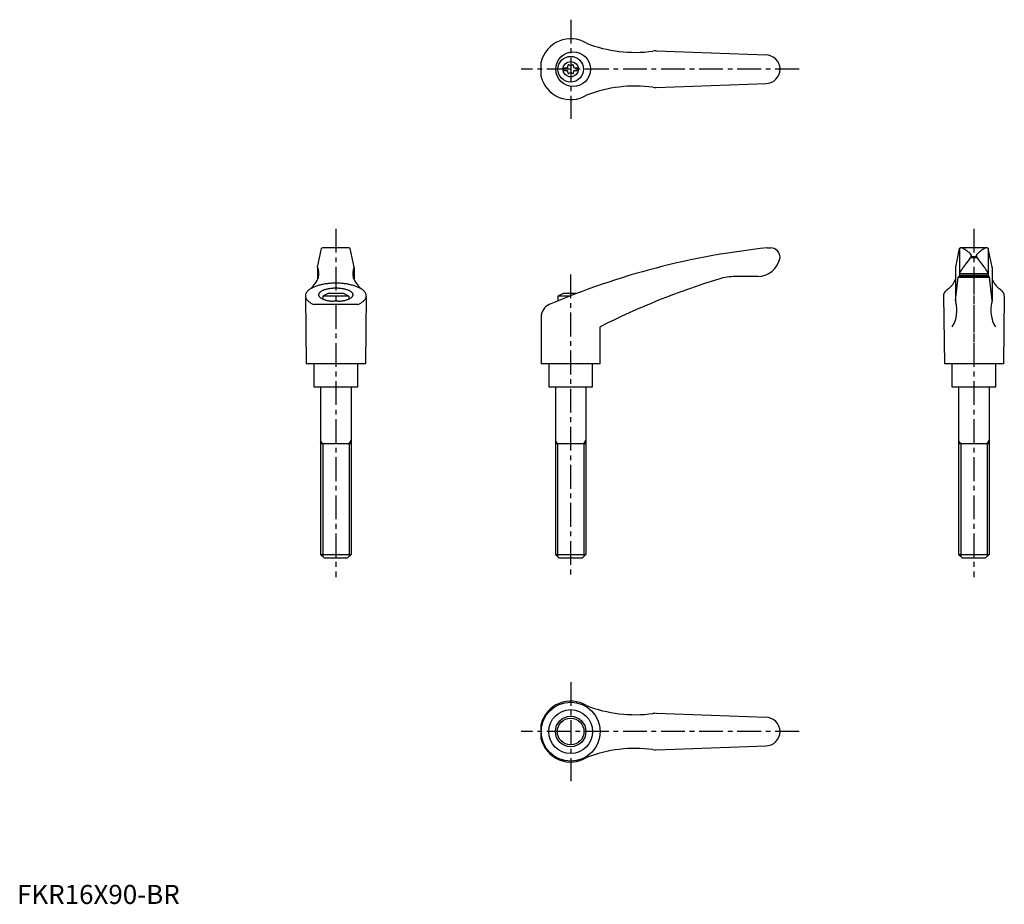
# Model space of a CAD drawing. Extents: x 1 to 519, y 0 to 464.
import ezdxf

# ---------------------------------------------------------------- set-up
doc = ezdxf.new("R2010")
doc.units = 0
doc.header["$LTSCALE"] = 10
doc.linetypes.add('CENTER', pattern=[2, 1.25, -0.25, 0.25, -0.25])
doc.layers.get('0').update_dxf_attribs({"linetype": 'CONTINUOUS'})
doc.layers.add('1', color=1, linetype='CENTER')
doc.layers.add('3', color=3, linetype='CONTINUOUS')
doc.styles.add('STANDARD1', font='txt')

msp = doc.modelspace()

# ---------------------------------------------------------------- linework, layer by layer
for p, q in [((335.79, 447.96), (393.62, 445.89)), ((275.34, 434.46), (275.34, 442.32)), ((287.05, 439.07), (287.05, 437.72)), ((287.05, 439.07), (289.05, 439.07)), ((287.05, 437.72), (289.05, 437.72)), ((292.65, 439.07), (294.65, 439.07)), ((292.65, 437.72), (294.65, 437.72)), ((294.65, 439.07), (294.65, 437.72)), ((335.79, 428.82), (393.62, 430.9)), ((157.92, 334.43), (159.89, 344.18)), ((174.56, 344.59), (160.38, 344.59)), ((177.02, 334.43), (175.05, 344.18)), ((394.13, 344.59), (395.85, 344.59)), ((493.12, 334.43), (495.09, 344.18)), ((495.17, 344.32), (495.17, 330.89)), ((509.76, 344.59), (495.58, 344.59)), ((510.17, 344.32), (510.17, 330.8)), ((512.22, 334.43), (510.25, 344.18)), ((400.85, 339.59), (400.85, 339.47)), ((500.98, 339.46), (504.34, 339.46)), ((501.27, 339.96), (504, 339.96)), ((157.91, 334.34), (157.91, 328.04)), ((177.03, 334.34), (177.03, 328.04)), ((493.11, 334.34), (493.11, 316.64)), ((512.23, 334.34), (512.23, 316.64)), ((389.17, 329.47), (377.41, 329.47)), ((493.1, 316.9), (494.47, 329.13)), ((494.58, 329.47), (494.47, 329.13)), ((494.47, 329.13), (510.86, 329.13)), ((510.76, 329.47), (494.58, 329.47)), ((495.18, 331.02), (495.11, 329.56)), ((495.14, 330.27), (510.2, 330.27)), ((495.18, 331.02), (510.16, 331.02)), ((510.16, 331.02), (510.23, 329.56)), ((510.76, 329.47), (510.86, 329.13)), ((512.23, 316.9), (510.86, 329.13)), ((151.47, 319.25), (151.97, 283.59)), ((174.22, 319.19), (160.72, 319.19)), ((160.72, 319.19), (160.72, 317.65)), ((171.47, 320.59), (163.47, 320.59)), ((169.09, 316.56), (165.84, 316.56)), ((174.22, 319.19), (174.22, 317.65)), ((183.46, 319.25), (182.97, 283.59)), ((284.09, 319.19), (284.09, 316.72)), ((290.24, 319.19), (284.09, 319.19)), ((293.84, 320.59), (286.84, 320.59)), ((486.67, 319.25), (487.17, 283.59)), ((518.66, 319.25), (518.17, 283.59)), ((179.11, 314.84), (155.83, 314.84)), ((275.34, 308.4), (275.34, 283.59)), ((306.34, 283.59), (306.34, 303.09)), ((182.97, 283.59), (151.97, 283.59)), ((155.97, 283.59), (155.97, 271.59)), ((178.97, 271.59), (178.97, 283.59)), ((306.34, 283.59), (275.34, 283.59)), ((279.35, 283.59), (279.35, 271.59)), ((302.35, 271.59), (302.35, 283.59)), ((518.17, 283.59), (487.17, 283.59)), ((491.17, 283.59), (491.17, 271.59)), ((514.17, 271.59), (514.17, 283.59)), ((155.97, 271.59), (178.97, 271.59)), ((159.48, 271.59), (159.48, 183.59)), ((175.48, 271.59), (175.48, 183.59)), ((279.35, 271.59), (302.35, 271.59)), ((282.85, 271.59), (282.85, 183.59)), ((298.85, 271.59), (298.85, 183.59)), ((491.17, 271.59), (514.17, 271.59)), ((494.68, 271.59), (494.68, 183.59)), ((510.68, 271.59), (510.68, 183.59)), ((175.47, 241.59), (159.47, 241.59)), ((298.84, 241.59), (282.84, 241.59)), ((510.67, 241.59), (494.67, 241.59)), ((159.48, 183.59), (175.48, 183.59)), ((161.48, 181.59), (159.48, 183.59)), ((173.48, 181.59), (161.48, 181.59)), ((175.48, 183.59), (173.48, 181.59)), ((284.85, 181.59), (282.85, 183.59)), ((282.85, 183.59), (298.85, 183.59)), ((296.85, 181.59), (284.85, 181.59)), ((298.85, 183.59), (296.85, 181.59)), ((494.68, 183.59), (510.68, 183.59)), ((496.68, 181.59), (494.68, 183.59)), ((508.68, 181.59), (496.68, 181.59)), ((510.68, 183.59), (508.68, 181.59)), ((335.79, 100.12), (393.62, 98.04)), ((275.34, 86.62), (275.34, 94.47)), ((335.79, 80.97), (393.62, 83.05))]:
    msp.add_line(p, q)
msp.add_lwpolyline([(495.77, 344.57), (495.79, 344.58), (495.85, 344.58), (495.9, 344.59), (495.92, 344.59)])
for points in [[(179.11, 314.84, 0), (179.5, 315.02, 0), (179.88, 315.2, 0), (180.24, 315.39, 0), (180.58, 315.59, 0), (180.9, 315.79, 0), (181.21, 316, 0), (181.5, 316.2, 0), (181.77, 316.42, 0), (182.02, 316.63, 0), (182.25, 316.86, 0), (182.47, 317.08, 0), (182.66, 317.31, 0), (182.83, 317.54, 0), (182.98, 317.77, 0), (183.12, 318, 0), (183.23, 318.24, 0), (183.32, 318.48, 0), (183.39, 318.72, 0), (183.43, 318.96, 0), (183.46, 319.2, 0), (183.47, 319.44, 0), (183.45, 319.68, 0), (183.42, 319.92, 0), (183.36, 320.16, 0), (183.28, 320.4, 0), (183.18, 320.64, 0), (183.06, 320.87, 0), (182.92, 321.11, 0), (182.76, 321.34, 0), (182.58, 321.57, 0), (182.38, 321.79, 0), (182.16, 322.02, 0), (181.92, 322.24, 0), (181.66, 322.45, 0), (181.38, 322.66, 0), (181.09, 322.87, 0), (180.77, 323.07, 0), (180.44, 323.27, 0), (180.09, 323.46, 0), (179.72, 323.65, 0), (179.34, 323.83, 0), (178.94, 324.01, 0), (178.53, 324.18, 0), (178.1, 324.34, 0), (177.66, 324.5, 0), (177.21, 324.65, 0), (176.74, 324.79, 0), (176.26, 324.93, 0), (175.77, 325.06, 0), (175.26, 325.18, 0), (174.75, 325.29, 0), (174.23, 325.4, 0), (173.7, 325.5, 0), (173.16, 325.59, 0), (172.61, 325.67, 0), (172.06, 325.74, 0), (171.5, 325.81, 0), (170.93, 325.86, 0), (170.36, 325.91, 0), (169.79, 325.95, 0), (169.21, 325.98, 0), (168.63, 326, 0), (168.05, 326.01, 0), (167.47, 326.02, 0), (166.89, 326.01, 0), (166.31, 326, 0), (165.73, 325.98, 0), (165.15, 325.95, 0), (164.58, 325.91, 0), (164.01, 325.86, 0), (163.44, 325.81, 0), (162.88, 325.74, 0), (162.33, 325.67, 0), (161.78, 325.59, 0), (161.24, 325.5, 0), (160.71, 325.4, 0), (160.19, 325.29, 0), (159.67, 325.18, 0), (159.17, 325.06, 0), (158.68, 324.93, 0), (158.2, 324.79, 0), (157.73, 324.65, 0), (157.27, 324.5, 0), (156.83, 324.34, 0), (156.41, 324.18, 0), (155.99, 324.01, 0), (155.59, 323.83, 0), (155.21, 323.65, 0), (154.85, 323.46, 0), (154.5, 323.27, 0), (154.17, 323.07, 0), (153.85, 322.87, 0), (153.56, 322.66, 0), (153.28, 322.45, 0), (153.02, 322.24, 0), (152.78, 322.02, 0), (152.56, 321.79, 0), (152.36, 321.57, 0), (152.18, 321.34, 0), (152.01, 321.11, 0), (151.87, 320.87, 0), (151.75, 320.64, 0), (151.66, 320.4, 0), (151.58, 320.16, 0), (151.52, 319.92, 0), (151.48, 319.68, 0), (151.47, 319.44, 0), (151.47, 319.2, 0), (151.5, 318.96, 0), (151.55, 318.72, 0), (151.62, 318.48, 0), (151.71, 318.24, 0), (151.82, 318, 0), (151.95, 317.77, 0), (152.11, 317.54, 0), (152.28, 317.31, 0), (152.47, 317.08, 0), (152.69, 316.86, 0), (152.92, 316.63, 0), (153.17, 316.42, 0), (153.44, 316.2, 0), (153.73, 316, 0), (154.03, 315.79, 0), (154.36, 315.59, 0), (154.7, 315.39, 0), (155.06, 315.2, 0), (155.44, 315.02, 0), (155.83, 314.84, 0)], [(169.09, 316.56, 0), (169.5, 316.59, 0), (169.91, 316.63, 0), (170.31, 316.68, 0), (170.7, 316.73, 0), (171.09, 316.79, 0), (171.47, 316.86, 0), (171.84, 316.93, 0), (172.2, 317.01, 0), (172.55, 317.1, 0), (172.89, 317.19, 0), (173.22, 317.29, 0), (173.54, 317.39, 0), (173.84, 317.5, 0), (174.13, 317.62, 0), (174.41, 317.74, 0), (174.67, 317.86, 0), (174.91, 317.99, 0), (175.14, 318.12, 0), (175.35, 318.26, 0), (175.55, 318.4, 0), (175.73, 318.54, 0), (175.89, 318.69, 0), (176.03, 318.84, 0), (176.16, 318.99, 0), (176.26, 319.14, 0), (176.35, 319.3, 0), (176.42, 319.45, 0), (176.47, 319.61, 0), (176.5, 319.77, 0), (176.51, 319.93, 0), (176.5, 320.08, 0), (176.47, 320.24, 0), (176.42, 320.4, 0), (176.36, 320.56, 0), (176.27, 320.71, 0), (176.17, 320.87, 0), (176.04, 321.02, 0), (175.9, 321.17, 0), (175.74, 321.31, 0), (175.57, 321.45, 0), (175.37, 321.6, 0), (175.16, 321.73, 0), (174.93, 321.87, 0), (174.69, 321.99, 0), (174.43, 322.12, 0), (174.16, 322.24, 0), (173.87, 322.35, 0), (173.56, 322.46, 0), (173.25, 322.57, 0), (172.92, 322.67, 0), (172.58, 322.76, 0), (172.23, 322.84, 0), (171.87, 322.93, 0), (171.5, 323, 0), (171.12, 323.07, 0), (170.74, 323.13, 0), (170.34, 323.18, 0), (169.95, 323.23, 0), (169.54, 323.27, 0), (169.13, 323.3, 0), (168.72, 323.33, 0), (168.3, 323.34, 0), (167.89, 323.36, 0), (167.47, 323.36, 0), (167.05, 323.36, 0), (166.63, 323.34, 0), (166.22, 323.33, 0), (165.81, 323.3, 0), (165.4, 323.27, 0), (164.99, 323.23, 0), (164.59, 323.18, 0), (164.2, 323.13, 0), (163.81, 323.07, 0), (163.43, 323, 0), (163.06, 322.93, 0), (162.7, 322.84, 0), (162.35, 322.76, 0), (162.01, 322.67, 0), (161.69, 322.57, 0), (161.37, 322.46, 0), (161.07, 322.35, 0), (160.78, 322.24, 0), (160.51, 322.12, 0), (160.25, 321.99, 0), (160, 321.87, 0), (159.78, 321.73, 0), (159.56, 321.6, 0), (159.37, 321.45, 0), (159.19, 321.31, 0), (159.03, 321.17, 0), (158.89, 321.02, 0), (158.77, 320.87, 0), (158.67, 320.71, 0), (158.58, 320.56, 0), (158.51, 320.4, 0), (158.47, 320.24, 0), (158.44, 320.08, 0), (158.43, 319.93, 0), (158.44, 319.77, 0), (158.47, 319.61, 0), (158.52, 319.45, 0), (158.59, 319.3, 0), (158.67, 319.14, 0), (158.78, 318.99, 0), (158.91, 318.84, 0), (159.05, 318.69, 0), (159.21, 318.54, 0), (159.39, 318.4, 0), (159.58, 318.26, 0), (159.8, 318.12, 0), (160.03, 317.99, 0), (160.27, 317.86, 0), (160.53, 317.74, 0), (160.81, 317.62, 0), (161.1, 317.5, 0), (161.4, 317.39, 0), (161.72, 317.29, 0), (162.04, 317.19, 0), (162.38, 317.1, 0), (162.74, 317.01, 0), (163.1, 316.93, 0), (163.47, 316.86, 0), (163.85, 316.79, 0), (164.23, 316.73, 0), (164.63, 316.68, 0), (165.03, 316.63, 0), (165.43, 316.59, 0), (165.84, 316.56, 0)], [(489.48, 323.14, 0), (489.43, 323.11, 0), (489.39, 323.09, 0), (489.34, 323.06, 0), (489.3, 323.03, 0), (489.26, 323.01, 0), (489.22, 322.98, 0), (489.17, 322.95, 0), (489.13, 322.93, 0), (489.09, 322.9, 0), (489.05, 322.87, 0), (489.01, 322.84, 0), (488.97, 322.81, 0), (488.93, 322.79, 0), (488.89, 322.76, 0), (488.85, 322.73, 0), (488.81, 322.7, 0), (488.77, 322.68, 0), (488.73, 322.65, 0), (488.69, 322.62, 0), (488.66, 322.59, 0), (488.62, 322.56, 0), (488.58, 322.53, 0), (488.55, 322.51, 0), (488.51, 322.48, 0), (488.47, 322.45, 0), (488.44, 322.42, 0), (488.4, 322.39, 0), (488.37, 322.36, 0), (488.33, 322.33, 0), (488.3, 322.3, 0), (488.26, 322.27, 0), (488.23, 322.25, 0), (488.2, 322.22, 0), (488.16, 322.19, 0), (488.13, 322.16, 0), (488.1, 322.13, 0), (488.06, 322.1, 0), (488.03, 322.07, 0), (488, 322.04, 0), (487.97, 322.01, 0), (487.94, 321.98, 0), (487.91, 321.95, 0), (487.88, 321.92, 0), (487.85, 321.89, 0), (487.82, 321.86, 0), (487.79, 321.83, 0), (487.76, 321.8, 0), (487.74, 321.77, 0), (487.71, 321.74, 0), (487.68, 321.71, 0), (487.65, 321.68, 0), (487.63, 321.65, 0), (487.6, 321.62, 0), (487.57, 321.59, 0), (487.55, 321.56, 0), (487.52, 321.53, 0), (487.5, 321.5, 0), (487.47, 321.47, 0), (487.45, 321.44, 0), (487.43, 321.4, 0), (487.4, 321.38, 0), (487.38, 321.34, 0), (487.36, 321.31, 0), (487.33, 321.28, 0), (487.31, 321.25, 0), (487.29, 321.22, 0), (487.27, 321.19, 0), (487.25, 321.16, 0), (487.23, 321.13, 0), (487.21, 321.1, 0), (487.19, 321.06, 0), (487.17, 321.03, 0), (487.15, 321, 0), (487.13, 320.97, 0), (487.11, 320.94, 0), (487.09, 320.91, 0), (487.07, 320.88, 0), (487.06, 320.84, 0), (487.04, 320.81, 0), (487.02, 320.78, 0), (487.01, 320.75, 0), (486.99, 320.72, 0), (486.98, 320.69, 0), (486.96, 320.65, 0), (486.95, 320.62, 0), (486.93, 320.59, 0), (486.92, 320.56, 0), (486.91, 320.53, 0), (486.89, 320.5, 0), (486.88, 320.46, 0), (486.87, 320.43, 0), (486.86, 320.4, 0), (486.84, 320.37, 0), (486.83, 320.34, 0), (486.82, 320.3, 0), (486.81, 320.27, 0), (486.8, 320.24, 0), (486.79, 320.21, 0), (486.78, 320.18, 0), (486.77, 320.14, 0), (486.76, 320.11, 0), (486.75, 320.08, 0), (486.75, 320.05, 0), (486.74, 320.01, 0), (486.73, 319.98, 0), (486.73, 319.95, 0), (486.72, 319.92, 0), (486.71, 319.89, 0), (486.71, 319.85, 0), (486.7, 319.82, 0), (486.7, 319.79, 0), (486.69, 319.76, 0), (486.69, 319.73, 0), (486.69, 319.69, 0), (486.68, 319.66, 0), (486.68, 319.63, 0), (486.68, 319.6, 0), (486.67, 319.56, 0), (486.67, 319.53, 0), (486.67, 319.5, 0), (486.67, 319.47, 0), (486.67, 319.43, 0), (486.67, 319.4, 0), (486.67, 319.37, 0), (486.67, 319.34, 0), (486.67, 319.31, 0), (486.67, 319.27, 0), (486.67, 319.24, 0)], [(518.66, 319.24, 0), (518.67, 319.27, 0), (518.67, 319.31, 0), (518.67, 319.34, 0), (518.67, 319.37, 0), (518.67, 319.4, 0), (518.67, 319.43, 0), (518.67, 319.47, 0), (518.67, 319.5, 0), (518.66, 319.53, 0), (518.66, 319.56, 0), (518.66, 319.6, 0), (518.66, 319.63, 0), (518.65, 319.66, 0), (518.65, 319.69, 0), (518.65, 319.73, 0), (518.64, 319.76, 0), (518.64, 319.79, 0), (518.63, 319.82, 0), (518.63, 319.85, 0), (518.62, 319.89, 0), (518.62, 319.92, 0), (518.61, 319.95, 0), (518.61, 319.98, 0), (518.6, 320.01, 0), (518.59, 320.05, 0), (518.58, 320.08, 0), (518.57, 320.11, 0), (518.57, 320.14, 0), (518.56, 320.18, 0), (518.55, 320.21, 0), (518.54, 320.24, 0), (518.53, 320.27, 0), (518.52, 320.3, 0), (518.5, 320.34, 0), (518.49, 320.37, 0), (518.48, 320.4, 0), (518.47, 320.43, 0), (518.46, 320.46, 0), (518.45, 320.5, 0), (518.43, 320.53, 0), (518.42, 320.56, 0), (518.4, 320.59, 0), (518.39, 320.62, 0), (518.38, 320.65, 0), (518.36, 320.69, 0), (518.34, 320.72, 0), (518.33, 320.75, 0), (518.31, 320.78, 0), (518.3, 320.81, 0), (518.28, 320.84, 0), (518.26, 320.88, 0), (518.24, 320.91, 0), (518.23, 320.94, 0), (518.21, 320.97, 0), (518.19, 321, 0), (518.17, 321.03, 0), (518.15, 321.06, 0), (518.13, 321.1, 0), (518.11, 321.13, 0), (518.09, 321.16, 0), (518.07, 321.19, 0), (518.05, 321.22, 0), (518.02, 321.25, 0), (518, 321.28, 0), (517.98, 321.31, 0), (517.96, 321.34, 0), (517.93, 321.38, 0), (517.91, 321.4, 0), (517.89, 321.44, 0), (517.86, 321.47, 0), (517.84, 321.5, 0), (517.81, 321.53, 0), (517.79, 321.56, 0), (517.76, 321.59, 0), (517.74, 321.62, 0), (517.71, 321.65, 0), (517.68, 321.68, 0), (517.66, 321.71, 0), (517.63, 321.74, 0), (517.6, 321.77, 0), (517.57, 321.8, 0), (517.54, 321.83, 0), (517.51, 321.86, 0), (517.49, 321.89, 0), (517.46, 321.92, 0), (517.43, 321.95, 0), (517.4, 321.98, 0), (517.37, 322.01, 0), (517.34, 322.04, 0), (517.3, 322.07, 0), (517.27, 322.1, 0), (517.24, 322.13, 0), (517.21, 322.16, 0), (517.17, 322.19, 0), (517.14, 322.22, 0), (517.11, 322.25, 0), (517.07, 322.27, 0), (517.04, 322.3, 0), (517.01, 322.33, 0), (516.97, 322.36, 0), (516.94, 322.39, 0), (516.9, 322.42, 0), (516.86, 322.45, 0), (516.83, 322.48, 0), (516.79, 322.51, 0), (516.75, 322.53, 0), (516.72, 322.56, 0), (516.68, 322.59, 0), (516.64, 322.62, 0), (516.6, 322.65, 0), (516.57, 322.68, 0), (516.53, 322.7, 0), (516.49, 322.73, 0), (516.45, 322.76, 0), (516.41, 322.79, 0), (516.37, 322.81, 0), (516.33, 322.84, 0), (516.29, 322.87, 0), (516.25, 322.9, 0), (516.21, 322.93, 0), (516.16, 322.95, 0), (516.12, 322.98, 0), (516.08, 323.01, 0), (516.04, 323.03, 0), (515.99, 323.06, 0), (515.95, 323.09, 0), (515.91, 323.11, 0), (515.86, 323.14, 0)]]:
    msp.add_polyline3d(points)
for centre, radius in [((292.16, 438.39), 9.08), ((290.85, 438.39), 6.75), ((290.85, 438.39), 4), ((290.85, 90.54), 15.49), ((290.85, 90.54), 11.5), ((290.85, 90.54), 7)]:
    msp.add_circle(centre, radius)
for centre, radius, start, end in [((290.85, 438.39), 16, 58.6854, 165.7836), ((324.68, 517.24), 70, 248.6208, 277.7178), ((335.43, 437.97), 10, 87.9447, 97.7178), ((393.35, 438.39), 7.5, 270, 90), ((288.49, 439.76), 0.893, 309.4017, 16.6582), ((289.83, 440.16), 0.51, 43.3418, 196.6582), ((290.85, 441.12), 0.892, 223.3418, 316.6582), ((291.87, 440.16), 0.51, 343.3418, 136.6582), ((293.21, 439.76), 0.893, 163.3418, 230.5983), ((288.49, 437.03), 0.893, 343.3418, 50.5983), ((289.83, 436.62), 0.51, 163.3418, 316.6582), ((290.85, 435.66), 0.893, 43.3418, 136.6582), ((291.87, 436.62), 0.51, 223.3418, 16.6582), ((293.21, 437.03), 0.893, 129.4017, 196.6582), ((290.85, 438.39), 16, 194.2164, 301.3146), ((324.68, 359.54), 70, 82.2822, 111.3792), ((335.43, 438.81), 10, 262.2822, 272.0553), ((160.38, 344.09), 0.5, 90, 168.5691), ((174.56, 344.09), 0.5, 11.4309, 90), ((436.36, -53.42), 400.24, 96.0566, 113.0583), ((395.85, 339.59), 5, 0, 90), ((495.58, 344.09), 0.5, 90, 168.5691), ((495.96, 343.09), 1.5, 63.0273, 90), ((488.48, 328.38), 18, 45.1916, 63.0273), ((516.86, 328.38), 18, 116.9727, 134.8084), ((509.38, 343.09), 1.5, 90, 116.9727), ((509.76, 344.09), 0.5, 11.4309, 90), ((389.02, 341.46), 12, 269.2612, 350.431), ((434.99, 384.66), 80, 320.5602, 325.9637), ((500.46, 340.44), 1, 325.9637, 45.1916), ((504.88, 340.44), 1, 134.8084, 214.0363), ((570.35, 384.66), 80, 214.0363, 219.4398), ((158.41, 334.34), 0.5, 168.5691, 205.4854), ((151.64, 331.11), 7, 342.7887, 25.4854), ((183.3, 331.11), 7, 154.5146, 197.2113), ((176.53, 334.34), 0.5, 334.5146, 11.4309), ((493.61, 334.34), 0.5, 168.5691, 180), ((509.83, 324.58), 16, 144.6589, 156.2652), ((495.51, 324.58), 16, 23.7348, 35.3411), ((511.73, 334.34), 0.5, 0, 11.4309), ((144.29, 334.33), 15, 311.7432, 339.326), ((190.65, 334.33), 15, 200.674, 228.2568), ((478.88, -35.75), 380.24, 106.8399, 116.9852), ((377.41, 299.47), 30, 90, 106.8399), ((479.49, 334.33), 15, 311.7432, 335.2098), ((495.01, 329.57), 0.1, 270, 357.1208), ((510.33, 329.57), 0.1, 182.8792, 270), ((525.85, 334.33), 15, 204.7902, 228.2568), ((167.47, 309.27), 12, 109.467, 124.2289), ((167.47, 309.27), 12, 55.7711, 70.533), ((290.84, 309.27), 12, 109.467, 124.2289), ((477.8, 311.69), 16, 327.4753, 15.9775), ((495.11, 316.64), 2, 180, 195.9775), ((527.54, 311.69), 16, 164.0225, 212.5247), ((510.23, 316.64), 2, 344.0225, 0), ((282.34, 308.4), 7, 113.0583, 180), ((290.85, 90.54), 16, 58.6854, 165.7836), ((324.68, 169.4), 70, 248.6208, 277.7178), ((335.43, 90.12), 10, 87.9447, 97.7178), ((393.35, 90.54), 7.5, 270, 90), ((290.85, 90.54), 16, 194.2164, 301.3146), ((324.68, 11.69), 70, 82.2822, 111.3792), ((335.43, 90.97), 10, 262.2822, 272.0553)]:
    msp.add_arc(centre, radius, start, end)
at = {"layer": '1'}
for p, q in [((290.85, 464.39), (290.85, 412.39)), ((410.85, 438.39), (264.85, 438.39)), ((167.47, 354.59), (167.47, 171.59)), ((502.67, 354.59), (502.67, 171.59)), ((502.67, 332.59), (502.67, 282.59)), ((290.84, 330.59), (290.84, 171.59)), ((290.85, 116.54), (290.85, 64.54)), ((410.85, 90.54), (264.85, 90.54))]:
    msp.add_line(p, q, dxfattribs=at)
at = {"layer": '3'}
for p, q in [((160.55, 241.59), (159.47, 243.46)), ((174.39, 241.59), (175.47, 243.46)), ((283.92, 241.59), (282.84, 243.46)), ((297.76, 241.59), (298.84, 243.46)), ((495.75, 241.59), (494.67, 243.46)), ((509.59, 241.59), (510.67, 243.46)), ((160.56, 241.59), (160.56, 182.5)), ((174.4, 241.59), (174.4, 182.5)), ((283.93, 241.59), (283.93, 182.5)), ((297.77, 241.59), (297.77, 182.5)), ((495.76, 241.59), (495.76, 182.5)), ((509.6, 241.59), (509.6, 182.5))]:
    msp.add_line(p, q, dxfattribs=at)
msp.add_circle((290.85, 90.54), 8, dxfattribs=at)

# ---------------------------------------------------------------- texts
at = {"color": 3, "style": 'STANDARD1'}
msp.add_text('FKR16X90-BR', height=10, dxfattribs=at).set_placement((0, 0))

doc.saveas('drawing.dxf')
